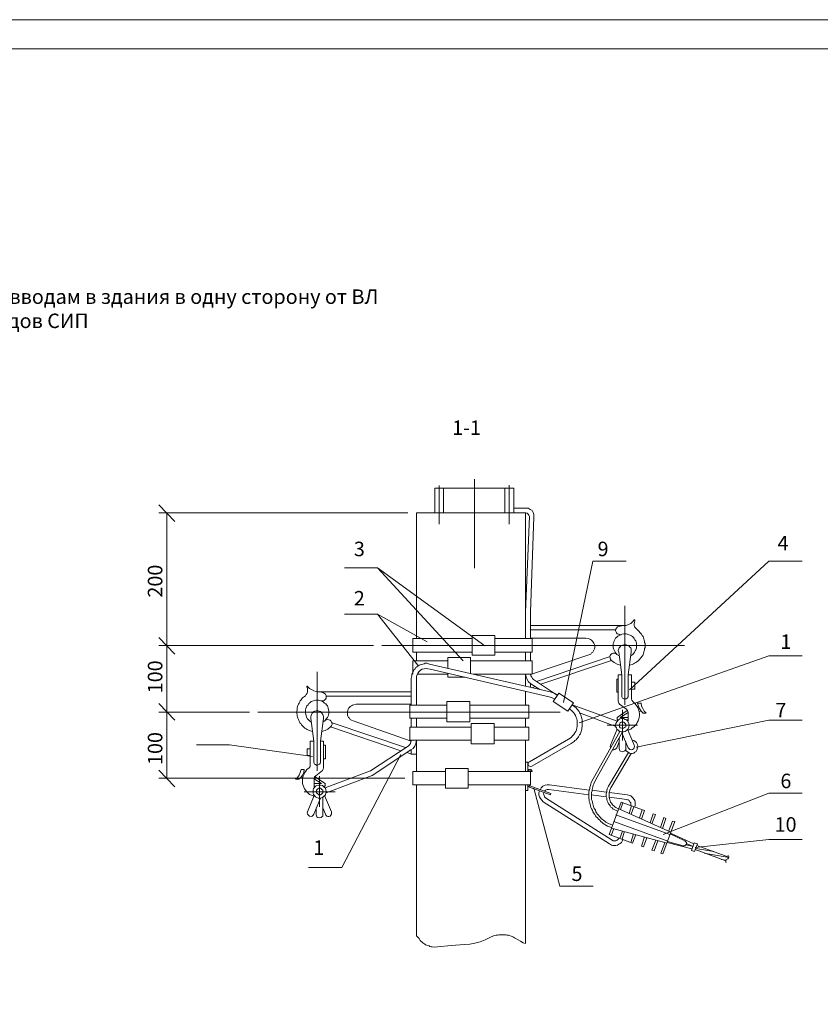
# Model space of a CAD drawing. Units: millimetres. Extents: x 2251 to 2729, y 1496 to 2175.
# Drawn here: x 2418 to 2556, y 1666 to 1836 of the extents above; entities that cross this region are included whole.
import ezdxf

# ---------------------------------------------------------------- set-up
doc = ezdxf.new("R2010")
doc.units = ezdxf.units.MM
doc.layers.add('P', color=250, linetype='Continuous', lineweight=100)
doc.styles.add('GOST 2.304', font='CS_Gost2304.shx', dxfattribs={"oblique": 15, "height": 2.5})

# ---------------------------------------------------------------- blocks, each defined once
blk = doc.blocks.new('A$C0c46ba60')
at = {"color": 7, "linetype": 'ByBlock', "lineweight": 13}
blk.add_lwpolyline([(478.6, 0), (0, 0), (0, 339.53), (478.6, 339.53)], close=True, dxfattribs=at)
at = {"layer": 'P', "color": 7, "linetype": 'Continuous', "lineweight": 15}
blk.add_lwpolyline([(20, 334.53), (473.6, 334.53)], dxfattribs=at)

msp = doc.modelspace()

# ---------------------------------------------------------------- linework, layer by layer
at = {"color": 7, "linetype": 'ByBlock', "lineweight": 13}
for points in [[(2496.39, 1756.26), (2496.39, 1740.93)], [(2489.59, 1754.73), (2489.59, 1750.46)], [(2489.59, 1754.73), (2491.06, 1754.73)], [(2490.32, 1755.2), (2490.32, 1748.53)], [(2490.32, 1754.73), (2490.32, 1748.53)], [(2491.06, 1754.73), (2491.06, 1750.46)], [(2491.06, 1750.46), (2491.06, 1754.73), (2501.66, 1754.73)], [(2501.66, 1754.73), (2501.66, 1750.46)], [(2503.19, 1754.73), (2501.66, 1754.73)], [(2502.39, 1755.26), (2502.39, 1748.53)], [(2503.19, 1754.73), (2503.19, 1750.46)], [(2484.92, 1750.46), (2441.99, 1750.46)], [(2486.39, 1750.46), (2505.26, 1750.46)], [(2486.39, 1750.46), (2486.39, 1728.8)], [(2503.19, 1751.26), (2505.26, 1751.26)], [(2505.19, 1750.46), (2505.19, 1728.8)], [(2506.66, 1749.8), (2506.66, 1750.2), (2506.52, 1750.53), (2506.32, 1750.86), (2505.99, 1751.06), (2505.66, 1751.26), (2505.26, 1751.26)], [(2505.86, 1749.86), (2505.79, 1750.06), (2505.66, 1750.26), (2505.46, 1750.4), (2505.26, 1750.46)], [(2505.86, 1749.86), (2505.19, 1733.33)], [(2506.66, 1749.8), (2506.06, 1733.33)], [(2511.72, 1717.8), (2516.79, 1742.13)], [(2516.79, 1742.13), (2522.52, 1742.13)], [(2523.12, 1719.93), (2547.12, 1742.13)], [(2547.12, 1742.13), (2552.86, 1742.13)], [(2479.72, 1741), (2473.99, 1741)], [(2498.19, 1727.53), (2479.72, 1741), (2494.46, 1724.93)], [(2506.06, 1733.33), (2506.06, 1728.8)], [(2522.32, 1734.46), (2522.32, 1717.4)], [(2479.72, 1733), (2473.99, 1733)], [(2479.72, 1733), (2486.66, 1724.2)], [(2488.26, 1728.26), (2479.72, 1733)], [(2522.06, 1731.06), (2522.52, 1731.06), (2522.92, 1731.2), (2523.32, 1731.4), (2523.66, 1731.66), (2523.92, 1732)], [(2524.06, 1731.86), (2524.06, 1731.93), (2524.06, 1732), (2523.99, 1732), (2523.92, 1732)], [(2524.06, 1731.86), (2523.99, 1731.6), (2523.92, 1731.33), (2523.92, 1731.06), (2523.99, 1730.8), (2524.19, 1730.6), (2524.39, 1730.4)], [(2522.32, 1731.06), (2506.06, 1731.06)], [(2520.72, 1730.33), (2506.06, 1730.33)], [(2521.26, 1730.86), (2521.06, 1730.8), (2520.86, 1730.6), (2520.79, 1730.4), (2520.72, 1730.2), (2520.79, 1730), (2520.86, 1729.8), (2520.99, 1729.6), (2521.26, 1729.53), (2521.46, 1729.46), (2521.66, 1729.46)], [(2522.32, 1731.06), (2521.79, 1731), (2521.26, 1730.86)], [(2523.12, 1724.2), (2523.59, 1724.33), (2523.79, 1724.46), (2523.99, 1724.53), (2524.19, 1724.66), (2524.39, 1724.8), (2524.59, 1724.93), (2524.72, 1725.06), (2524.86, 1725.2), (2524.99, 1725.4), (2525.12, 1725.53), (2525.26, 1725.73), (2525.39, 1725.86), (2525.46, 1726.06), (2525.52, 1726.26), (2525.59, 1726.46), (2525.66, 1726.66), (2525.72, 1726.86), (2525.72, 1727.06), (2525.79, 1727.26), (2525.79, 1727.46), (2525.79, 1727.73), (2525.79, 1727.93), (2525.72, 1728.13), (2525.72, 1728.33), (2525.66, 1728.53), (2525.59, 1728.73), (2525.52, 1728.93), (2525.46, 1729.13), (2525.32, 1729.33), (2525.19, 1729.53), (2525.06, 1729.66), (2524.92, 1729.86), (2524.79, 1730), (2524.39, 1730.4)], [(2485.79, 1728.8), (2495.99, 1728.8)], [(2485.79, 1728.8), (2485.79, 1726.46)], [(2495.99, 1729.33), (2499.92, 1729.33)], [(2495.99, 1729.33), (2495.99, 1725.93)], [(2499.92, 1729.33), (2499.92, 1725.93)], [(2499.92, 1728.8), (2506.32, 1728.8)], [(2515.59, 1728.86), (2506.06, 1728.86)], [(2506.32, 1726.46), (2506.32, 1728.8)], [(2516.12, 1726), (2516.46, 1726.13), (2516.59, 1726.33), (2516.79, 1726.46), (2516.92, 1726.66), (2516.99, 1726.8), (2517.06, 1727), (2517.12, 1727.2), (2517.12, 1727.4), (2517.12, 1727.66), (2517.06, 1727.8), (2516.99, 1728), (2516.86, 1728.2), (2516.72, 1728.33), (2516.59, 1728.53), (2516.39, 1728.66), (2516.19, 1728.73), (2515.99, 1728.8), (2515.59, 1728.86)], [(2523.32, 1725.8), (2523.72, 1726.06), (2523.99, 1726.46), (2524.12, 1726.66), (2524.19, 1726.86), (2524.32, 1727.13), (2524.32, 1727.33), (2524.32, 1727.53), (2524.32, 1727.8), (2524.32, 1728), (2524.26, 1728.2), (2524.19, 1728.4), (2524.06, 1728.6), (2523.92, 1728.8), (2523.79, 1729), (2523.66, 1729.13), (2523.46, 1729.26), (2523.26, 1729.4), (2522.99, 1729.46), (2522.52, 1729.6), (2522.12, 1729.6), (2521.79, 1729.53), (2521.59, 1729.46), (2521.32, 1729.33), (2521.12, 1729.2), (2520.92, 1729.06), (2520.72, 1728.86), (2520.59, 1728.66), (2520.46, 1728.4), (2520.39, 1728.2), (2520.32, 1727.93), (2520.32, 1727.73), (2520.32, 1727.46), (2520.32, 1727.2), (2520.39, 1726.93), (2520.52, 1726.66), (2520.66, 1726.46), (2520.92, 1726.06), (2521.32, 1725.8)], [(2478.99, 1727.6), (2441.99, 1727.6)], [(2478.99, 1727.6), (2441.99, 1727.6)], [(2480.46, 1727.6), (2532.59, 1727.6)], [(2523.39, 1726.46), (2523.39, 1726.73), (2523.39, 1727), (2523.32, 1727.2), (2523.19, 1727.33), (2523.06, 1727.46), (2522.92, 1727.6), (2522.72, 1727.66), (2522.52, 1727.73), (2522.32, 1727.73), (2522.12, 1727.73), (2521.92, 1727.66), (2521.72, 1727.6), (2521.59, 1727.46), (2521.46, 1727.33), (2521.32, 1727.2), (2521.26, 1727), (2521.19, 1726.73), (2521.26, 1726.46)], [(2485.79, 1726.46), (2495.99, 1726.46)], [(2485.79, 1724.93), (2485.79, 1722.66)], [(2485.79, 1724.93), (2491.79, 1724.93)], [(2486.39, 1726.46), (2486.39, 1724.93)], [(2491.79, 1725.53), (2491.79, 1723.73)], [(2491.79, 1725.53), (2495.72, 1725.53)], [(2495.72, 1725.53), (2495.72, 1722.8)], [(2495.72, 1724.93), (2506.32, 1724.93)], [(2495.99, 1725.93), (2499.92, 1725.93)], [(2499.92, 1726.46), (2506.32, 1726.46)], [(2505.19, 1726.46), (2505.19, 1724.93)], [(2506.06, 1726.46), (2506.06, 1724.93)], [(2506.06, 1724.93), (2506.06, 1726.46)], [(2506.06, 1722.6), (2516.12, 1726)], [(2506.06, 1725.93), (2506.06, 1724.93)], [(2506.32, 1722.66), (2506.32, 1724.93)], [(2507.12, 1721.4), (2519.79, 1725.73)], [(2507.86, 1720.93), (2519.99, 1725)], [(2514.46, 1714.26), (2547.12, 1725.8)], [(2520.92, 1726.06), (2520.79, 1726.2), (2520.52, 1726.26), (2520.32, 1726.26), (2520.12, 1726.2), (2519.92, 1726.06), (2519.79, 1725.86), (2519.72, 1725.66), (2519.79, 1725.46), (2519.86, 1725.2), (2519.99, 1725)], [(2519.99, 1725), (2520.46, 1724.66), (2520.99, 1724.4), (2521.52, 1724.2)], [(2521.19, 1722.53), (2521.79, 1722.53), (2521.26, 1726.46)], [(2522.86, 1722.53), (2523.39, 1726.46)], [(2547.12, 1725.8), (2552.86, 1725.8)], [(2488.66, 1724.4), (2488.19, 1724.53), (2487.92, 1724.53), (2487.72, 1724.46), (2487.52, 1724.4), (2487.26, 1724.33), (2487.06, 1724.26), (2486.86, 1724.2), (2486.66, 1724.06), (2486.46, 1723.93), (2486.32, 1723.8), (2486.19, 1723.6), (2485.99, 1723.46), (2485.92, 1723.26), (2485.79, 1723.06), (2485.72, 1722.86), (2485.59, 1722.66), (2485.59, 1722.4), (2485.52, 1721.93)], [(2488.79, 1723.53), (2488.39, 1723.6), (2488.06, 1723.66), (2487.72, 1723.6), (2487.39, 1723.53), (2487.12, 1723.33), (2486.86, 1723.13), (2486.66, 1722.86), (2486.52, 1722.6), (2486.39, 1722.26), (2486.39, 1721.93)], [(2510.72, 1719.06), (2510.12, 1719.4), (2509.46, 1719.6), (2488.66, 1724.4)], [(2488.79, 1723.53), (2509.26, 1718.73)], [(2469.32, 1723.06), (2469.32, 1706)], [(2485.52, 1721.93), (2485.52, 1717.33)], [(2486.39, 1721.93), (2486.39, 1721.93)], [(2486.39, 1721.93), (2486.39, 1717.33)], [(2486.52, 1722.66), (2491.79, 1722.66)], [(2491.79, 1722.8), (2491.79, 1722.13)], [(2491.79, 1722.13), (2494.79, 1722.13)], [(2496.19, 1722.66), (2506.32, 1722.66)], [(2505.19, 1722.66), (2505.32, 1722.2), (2505.46, 1721.73), (2505.72, 1721.33), (2506.12, 1721), (2507.66, 1720)], [(2505.19, 1722.6), (2505.19, 1720.6)], [(2506.06, 1722.66), (2506.12, 1722.4), (2506.26, 1722.13), (2506.39, 1721.93), (2506.59, 1721.73)], [(2506.06, 1722.66), (2506.06, 1722.6)], [(2506.06, 1722.6), (2506.06, 1722.66)], [(2506.59, 1721.73), (2510.72, 1719)], [(2520.92, 1721.8), (2520.92, 1719.53)], [(2520.92, 1721.8), (2521.19, 1721.8)], [(2521.19, 1718), (2521.19, 1722.53)], [(2521.79, 1718.93), (2521.79, 1722.53)], [(2522.86, 1718.93), (2522.86, 1722.53)], [(2523.46, 1722.53), (2522.86, 1722.53)], [(2523.46, 1718.4), (2523.46, 1722.53)], [(2467.26, 1718.93), (2467.39, 1719.13), (2467.59, 1719.4), (2467.66, 1719.6), (2467.66, 1719.93), (2467.66, 1720.2), (2467.52, 1720.46)], [(2467.66, 1720.53), (2467.66, 1720.6), (2467.59, 1720.6), (2467.52, 1720.53), (2467.52, 1720.46)], [(2467.66, 1720.53), (2467.99, 1720.2), (2468.32, 1720), (2468.72, 1719.8), (2469.12, 1719.66), (2469.52, 1719.6)], [(2506.06, 1721.06), (2506.06, 1720.4)], [(2506.26, 1720.33), (2506.86, 1720.53)], [(2524.06, 1721.26), (2523.46, 1721.26)], [(2524.06, 1720.06), (2523.46, 1720.06)], [(2524.06, 1720.06), (2524.06, 1721.26)], [(2467.26, 1718.93), (2466.79, 1718.6), (2466.66, 1718.4), (2466.52, 1718.26), (2466.39, 1718.06), (2466.26, 1717.86), (2466.19, 1717.66), (2466.06, 1717.46), (2465.99, 1717.26), (2465.92, 1717.06), (2465.86, 1716.86), (2465.86, 1716.66), (2465.86, 1716.46), (2465.79, 1716.26), (2465.79, 1716.06), (2465.79, 1715.86), (2465.86, 1715.66), (2465.86, 1715.46), (2465.92, 1715.26), (2465.99, 1715.06), (2466.06, 1714.86), (2466.12, 1714.66), (2466.26, 1714.46), (2466.32, 1714.26), (2466.46, 1714.13), (2466.59, 1713.93), (2466.72, 1713.8), (2466.86, 1713.66), (2467.06, 1713.46), (2467.19, 1713.33), (2467.39, 1713.26), (2467.59, 1713.13), (2467.79, 1713), (2467.99, 1712.93), (2468.52, 1712.8)], [(2470.26, 1714.4), (2470.66, 1714.66), (2470.92, 1715), (2471.06, 1715.2), (2471.19, 1715.4), (2471.26, 1715.66), (2471.32, 1715.86), (2471.32, 1716.13), (2471.32, 1716.33), (2471.26, 1716.53), (2471.19, 1716.8), (2471.12, 1717), (2471.06, 1717.2), (2470.92, 1717.4), (2470.79, 1717.53), (2470.59, 1717.66), (2470.39, 1717.86), (2470.19, 1717.93), (2469.99, 1718.06), (2469.52, 1718.2), (2469.06, 1718.2), (2468.79, 1718.13), (2468.52, 1718), (2468.26, 1717.93), (2468.06, 1717.73), (2467.86, 1717.6), (2467.72, 1717.4), (2467.52, 1717.2), (2467.46, 1717), (2467.32, 1716.73), (2467.26, 1716.53), (2467.26, 1716.26), (2467.26, 1716), (2467.32, 1715.73), (2467.39, 1715.53), (2467.46, 1715.26), (2467.59, 1715), (2467.92, 1714.66), (2468.26, 1714.4)], [(2470.39, 1719.46), (2469.79, 1719.6), (2469.32, 1719.6), (2485.52, 1719.6)], [(2469.92, 1718.06), (2470.12, 1718.06), (2470.39, 1718.06), (2470.59, 1718.2), (2470.72, 1718.33), (2470.86, 1718.53), (2470.86, 1718.73), (2470.86, 1719), (2470.72, 1719.2), (2470.59, 1719.33), (2470.39, 1719.46)], [(2470.86, 1718.86), (2485.52, 1718.86)], [(2505.19, 1719.66), (2505.19, 1717.33)], [(2510.26, 1718.33), (2509.79, 1718.6), (2509.26, 1718.73)], [(2513.46, 1717.73), (2510.92, 1719.4), (2509.99, 1717.93)], [(2520.92, 1719.53), (2521.19, 1719.53)], [(2521.79, 1718.93), (2521.79, 1718.73), (2521.92, 1718.53), (2522.12, 1718.4), (2522.32, 1718.4), (2522.52, 1718.4), (2522.72, 1718.53), (2522.86, 1718.73), (2522.86, 1718.93)], [(2523.46, 1718.4), (2523.52, 1718.2), (2523.72, 1717.93)], [(2475.99, 1717.46), (2475.59, 1717.4), (2475.39, 1717.33), (2475.19, 1717.2), (2474.99, 1717.06), (2474.86, 1716.93), (2474.72, 1716.8), (2474.66, 1716.6), (2474.59, 1716.4), (2474.52, 1716.2), (2474.52, 1716), (2474.52, 1715.8), (2474.52, 1715.6), (2474.59, 1715.4), (2474.72, 1715.2), (2474.86, 1715.06), (2474.99, 1714.86), (2475.19, 1714.73), (2475.52, 1714.6)], [(2475.99, 1717.46), (2485.52, 1717.46)], [(2491.66, 1717.33), (2485.26, 1717.33)], [(2485.26, 1715.06), (2485.26, 1717.33)], [(2491.66, 1717.93), (2491.66, 1714.46)], [(2495.59, 1717.93), (2495.59, 1714.46), (2491.66, 1714.46)], [(2495.59, 1717.93), (2491.66, 1717.93)], [(2505.79, 1717.33), (2495.59, 1717.33)], [(2505.79, 1717.33), (2505.79, 1715.06)], [(2509.99, 1717.93), (2512.52, 1716.26)], [(2512.52, 1716.26), (2513.46, 1717.73)], [(2512.59, 1711.46), (2513.06, 1711.73), (2513.32, 1712), (2513.52, 1712.26), (2513.72, 1712.53), (2513.86, 1712.8), (2513.99, 1713.06), (2514.06, 1713.4), (2514.12, 1713.66), (2514.12, 1714), (2514.12, 1714.33), (2514.12, 1714.6), (2514.06, 1714.93), (2513.92, 1715.2), (2513.79, 1715.53), (2513.66, 1715.8), (2513.46, 1716.06), (2513.19, 1716.33), (2512.79, 1716.66)], [(2513.06, 1710.73), (2513.59, 1711.06), (2513.72, 1711.2), (2513.92, 1711.33), (2514.06, 1711.53), (2514.19, 1711.66), (2514.32, 1711.86), (2514.46, 1712.06), (2514.52, 1712.2), (2514.66, 1712.4), (2514.72, 1712.6), (2514.79, 1712.8), (2514.86, 1713), (2514.92, 1713.2), (2514.92, 1713.4), (2514.99, 1713.6), (2514.99, 1713.8), (2514.99, 1714), (2514.99, 1714.2), (2514.99, 1714.4), (2514.99, 1714.6), (2514.99, 1714.8), (2514.92, 1715), (2514.86, 1715.2), (2514.79, 1715.4), (2514.72, 1715.6), (2514.66, 1715.8), (2514.52, 1716), (2514.46, 1716.2), (2514.32, 1716.33), (2514.19, 1716.53), (2514.06, 1716.66), (2513.92, 1716.86), (2513.72, 1717), (2513.26, 1717.4)], [(2513.26, 1717.4), (2520.99, 1714.53)], [(2522.72, 1716.4), (2520.99, 1715.2)], [(2521.19, 1718), (2521.26, 1717.66), (2521.39, 1717.46)], [(2521.39, 1717.46), (2522.59, 1716.6)], [(2521.92, 1711.2), (2521.92, 1716.53)], [(2522.86, 1716.06), (2522.79, 1716.4), (2522.59, 1716.6)], [(2522.86, 1713), (2523.32, 1713.2), (2523.59, 1713.4), (2523.86, 1713.6), (2524.12, 1713.8), (2524.32, 1714.06), (2524.46, 1714.33), (2524.59, 1714.6), (2524.72, 1714.93), (2524.79, 1715.2), (2524.86, 1715.53), (2524.86, 1715.86), (2524.79, 1716.13), (2524.72, 1716.46), (2524.59, 1716.8), (2524.46, 1717.06), (2524.26, 1717.33), (2524.06, 1717.6), (2523.72, 1717.93)], [(2524.66, 1717.13), (2524.46, 1717.06)], [(2525.12, 1717.66), (2524.52, 1717.66)], [(2524.52, 1717.66), (2524.66, 1717.13), (2524.86, 1716.73), (2525.12, 1716.26), (2525.46, 1715.93)], [(2525.12, 1717.66), (2525.19, 1717.13), (2525.39, 1716.73), (2525.66, 1716.26), (2525.99, 1715.93)], [(2511.19, 1716.13), (2459.06, 1716.13)], [(2470.39, 1715), (2470.39, 1715.33), (2470.32, 1715.53), (2470.26, 1715.73), (2470.12, 1715.93), (2469.99, 1716.06), (2469.86, 1716.2), (2469.66, 1716.26), (2469.46, 1716.33), (2469.26, 1716.33), (2469.12, 1716.33), (2468.92, 1716.26), (2468.72, 1716.2), (2468.59, 1716.06), (2468.46, 1715.93), (2468.32, 1715.73), (2468.26, 1715.53), (2468.19, 1715.33), (2468.19, 1715)], [(2468.72, 1711.13), (2468.19, 1715)], [(2469.86, 1711.13), (2470.39, 1715)], [(2471.59, 1713.6), (2471.79, 1713.73), (2471.86, 1714), (2471.86, 1714.2), (2471.79, 1714.4), (2471.66, 1714.6), (2471.52, 1714.73), (2471.32, 1714.8), (2471.06, 1714.86), (2470.86, 1714.8), (2470.66, 1714.66)], [(2491.66, 1715.06), (2485.26, 1715.06)], [(2485.52, 1715.06), (2485.52, 1713.53)], [(2485.52, 1713.53), (2485.52, 1715.06)], [(2486.39, 1715.06), (2486.39, 1713.53)], [(2505.79, 1715.06), (2495.59, 1715.06)], [(2505.19, 1715.06), (2505.19, 1713.53)], [(2514.52, 1716), (2520.79, 1713.66)], [(2523.06, 1713.86), (2522.99, 1714.13), (2522.86, 1714.4), (2522.79, 1714.6), (2522.66, 1714.73), (2522.39, 1714.86), (2522.06, 1715), (2521.72, 1715), (2521.46, 1714.93), (2521.19, 1714.73), (2520.92, 1714.46), (2520.86, 1714.33), (2520.79, 1714.13), (2520.72, 1713.86), (2520.79, 1713.53), (2520.86, 1713.4), (2520.92, 1713.2), (2521.19, 1713), (2521.46, 1712.8), (2521.72, 1712.73), (2522.06, 1712.73), (2522.39, 1712.8), (2522.66, 1713), (2522.79, 1713.13), (2522.86, 1713.26), (2522.99, 1713.53), (2523.06, 1713.86)], [(2520.99, 1715.2), (2520.99, 1714.8), (2521.26, 1714.8)], [(2522.86, 1715.2), (2521.52, 1715.2), (2522.86, 1716.06)], [(2522.52, 1714.8), (2522.86, 1714.8)], [(2522.86, 1714.53), (2522.86, 1716.06)], [(2524.26, 1710.06), (2547.12, 1714.73)], [(2525.12, 1716.33), (2524.79, 1716.2)], [(2525.46, 1715.93), (2525.99, 1715.93)], [(2547.12, 1714.73), (2552.86, 1714.73)], [(2470.06, 1712.8), (2470.66, 1712.93), (2471.12, 1713.2), (2471.59, 1713.6)], [(2483.72, 1709.46), (2471.59, 1713.6)], [(2484.52, 1710), (2471.86, 1714.26)], [(2485.52, 1711.13), (2475.52, 1714.6)], [(2495.86, 1713.53), (2485.26, 1713.53)], [(2485.26, 1711.26), (2485.26, 1713.53)], [(2485.52, 1714.46), (2485.52, 1713.53)], [(2499.79, 1714.13), (2495.86, 1714.13)], [(2495.86, 1714.13), (2495.86, 1710.66)], [(2499.79, 1714.13), (2499.79, 1710.66)], [(2505.79, 1713.53), (2499.79, 1713.53)], [(2505.79, 1713.53), (2505.79, 1711.26)], [(2519.26, 1713.86), (2524.52, 1713.86)], [(2520.99, 1713.2), (2519.86, 1710.4)], [(2522.46, 1713.86), (2522.46, 1714.06), (2522.26, 1714.26), (2522.12, 1714.4), (2521.92, 1714.4), (2521.66, 1714.4), (2521.52, 1714.26), (2521.39, 1714.06), (2521.32, 1713.86), (2521.39, 1713.6), (2521.52, 1713.4), (2521.79, 1713.33), (2522.06, 1713.33), (2522.26, 1713.46), (2522.46, 1713.6), (2522.46, 1713.86)], [(2522.86, 1709.93), (2523.06, 1709.8), (2523.19, 1709.66), (2523.39, 1709.6), (2523.66, 1709.66), (2523.79, 1709.8), (2523.92, 1709.93), (2523.99, 1710.2), (2523.92, 1710.4), (2522.79, 1713.2)], [(2484.99, 1710.26), (2485.19, 1710.46), (2485.39, 1710.73), (2485.46, 1711), (2485.52, 1711.26)], [(2495.86, 1711.26), (2485.26, 1711.26)], [(2485.46, 1709.6), (2485.86, 1709.86), (2486.12, 1710.26), (2486.32, 1710.73), (2486.39, 1711.26)], [(2485.52, 1711.26), (2485.52, 1711.13)], [(2485.52, 1711.13), (2485.52, 1711.26)], [(2486.39, 1711.26), (2486.39, 1705.86)], [(2505.79, 1711.26), (2499.79, 1711.26)], [(2505.19, 1711.26), (2505.19, 1705.86)], [(2512.59, 1711.46), (2505.86, 1707.53), (2505.72, 1707.46), (2505.66, 1707.26), (2505.66, 1707.13), (2505.66, 1706.93), (2505.79, 1706.86), (2505.92, 1706.8), (2506.12, 1706.73), (2506.26, 1706.8)], [(2516.86, 1704.6), (2521.46, 1712.8)], [(2517.26, 1704.4), (2521.92, 1712.73)], [(2521.32, 1712.86), (2521.32, 1712.6)], [(2521.32, 1711.66), (2521.32, 1709.86)], [(2521.79, 1712.53), (2522.86, 1709.93)], [(2522.39, 1709.6), (2522.59, 1709.4), (2522.86, 1709.2), (2523.12, 1709.06), (2523.39, 1709), (2523.59, 1709), (2523.86, 1709.06), (2524.06, 1709.2), (2524.26, 1709.33), (2524.39, 1709.53), (2524.46, 1709.73), (2524.52, 1710), (2524.59, 1710.2), (2524.52, 1710.4), (2524.46, 1710.66), (2524.32, 1710.86), (2524.12, 1711.06), (2523.86, 1711.2), (2523.59, 1711.33)], [(2468.52, 1708.46), (2454.19, 1710.46)], [(2467.59, 1708.66), (2467.59, 1709.8), (2468.12, 1709.8)], [(2468.12, 1707), (2468.12, 1711.13)], [(2468.12, 1711.13), (2468.72, 1711.13)], [(2468.72, 1707.53), (2468.72, 1711.13)], [(2469.86, 1707.53), (2469.86, 1711.13)], [(2470.39, 1711.13), (2469.86, 1711.13)], [(2470.39, 1706.53), (2470.39, 1711.13)], [(2470.72, 1710.4), (2470.39, 1710.4)], [(2470.39, 1708.06), (2470.72, 1708.06), (2470.72, 1710.4)], [(2484.99, 1710.26), (2478.46, 1706)], [(2485.46, 1709.6), (2478.79, 1705.2)], [(2485.52, 1709.6), (2485.52, 1708.86), (2486.39, 1708.86)], [(2499.79, 1710.66), (2495.86, 1710.66)], [(2513.06, 1710.73), (2506.26, 1706.8)], [(2519.86, 1710.4), (2519.79, 1710.2), (2519.86, 1709.93)], [(2520.19, 1709.6), (2520.39, 1709.6), (2520.59, 1709.66), (2520.79, 1709.8), (2520.92, 1709.93)], [(2521.32, 1711), (2520.92, 1709.93)], [(2521.32, 1709.86), (2521.39, 1709.66), (2521.46, 1709.46), (2521.59, 1709.4), (2521.86, 1709.26), (2522.19, 1709.4), (2522.32, 1709.46), (2522.46, 1709.66), (2522.46, 1709.86)], [(2522.46, 1711), (2522.46, 1709.86)], [(2467.59, 1708.66), (2468.12, 1708.66)], [(2483.72, 1708.8), (2473.52, 1689.33)], [(2485.52, 1708.86), (2484.79, 1709.13)], [(2519.52, 1703.33), (2522.92, 1709.13)], [(2519.92, 1703.06), (2523.39, 1709)], [(2465.59, 1704.53), (2465.92, 1704.86), (2466.19, 1705.26), (2466.39, 1705.73), (2466.52, 1706.2)], [(2466.12, 1704.53), (2466.46, 1704.86), (2466.79, 1705.26), (2466.99, 1705.73), (2467.06, 1706.2)], [(2466.52, 1706.2), (2467.06, 1706.2)], [(2467.92, 1706.53), (2467.52, 1706.2), (2467.32, 1705.93), (2467.12, 1705.66), (2466.99, 1705.33), (2466.86, 1705.06), (2466.79, 1704.73), (2466.79, 1704.4), (2466.79, 1704.06), (2466.79, 1703.8), (2466.86, 1703.46), (2466.99, 1703.2), (2467.12, 1702.86), (2467.32, 1702.6), (2467.52, 1702.4), (2467.72, 1702.13), (2467.99, 1701.93), (2468.32, 1701.8), (2468.72, 1701.6)], [(2467.92, 1706.53), (2468.12, 1706.73), (2468.12, 1707)], [(2468.72, 1707.53), (2468.79, 1707.26), (2468.86, 1707.13), (2468.99, 1707.06), (2469.26, 1706.93), (2469.59, 1707.06), (2469.72, 1707.13), (2469.79, 1707.26), (2469.86, 1707.53)], [(2470.19, 1706.06), (2470.32, 1706.26), (2470.39, 1706.53)], [(2491.39, 1706.4), (2495.32, 1706.4)], [(2495.32, 1703), (2491.39, 1703), (2491.39, 1706.4)], [(2495.32, 1706.4), (2495.32, 1703)], [(2505.59, 1705.86), (2505.59, 1707.46), (2505.19, 1707.46)], [(2506.32, 1705.93), (2506.26, 1706.06), (2506.12, 1706.2), (2505.99, 1706.26), (2505.79, 1706.2), (2505.66, 1706.06), (2505.59, 1705.93)], [(2484.39, 1704.73), (2441.99, 1704.73)], [(2466.12, 1704.53), (2465.59, 1704.53)], [(2466.52, 1704.86), (2466.79, 1704.8)], [(2466.92, 1705.73), (2467.12, 1705.66)], [(2469.06, 1705.13), (2468.86, 1704.93), (2468.79, 1704.66)], [(2468.79, 1703.06), (2468.79, 1704.66)], [(2468.79, 1704.6), (2470.06, 1703.8), (2468.79, 1703.8)], [(2468.86, 1705), (2470.66, 1703.8)], [(2470.19, 1706.06), (2469.06, 1705.13)], [(2469.72, 1699.8), (2469.72, 1705.06)], [(2478.46, 1706), (2470.66, 1703.06)], [(2478.79, 1705.2), (2470.86, 1702.2)], [(2491.39, 1705.86), (2485.79, 1705.86), (2485.79, 1703.6)], [(2495.32, 1705.86), (2506.06, 1705.86)], [(2505.19, 1705.93), (2505.19, 1705.86)], [(2505.59, 1705.93), (2505.59, 1705.86)], [(2506.06, 1705.86), (2506.06, 1705.93), (2506.06, 1706), (2505.99, 1706), (2505.86, 1706), (2505.86, 1705.93)], [(2505.86, 1705.93), (2505.86, 1705.86)], [(2505.99, 1706), (2505.99, 1706)], [(2506.06, 1705.86), (2506.32, 1705.86)], [(2506.06, 1705.86), (2506.06, 1703.6)], [(2506.32, 1705.93), (2506.32, 1705.86)], [(2516.86, 1704.6), (2516.52, 1704), (2516.46, 1703.73), (2516.39, 1703.46), (2516.26, 1703.2), (2516.26, 1702.93), (2516.19, 1702.6), (2516.12, 1702.33), (2516.12, 1702.06), (2516.12, 1701.8), (2516.12, 1701.53), (2516.12, 1701.26), (2516.19, 1701), (2516.19, 1700.73), (2516.26, 1700.46), (2516.32, 1700.2), (2516.39, 1699.93), (2516.46, 1699.66), (2516.59, 1699.46), (2516.72, 1699.2), (2516.79, 1698.93), (2516.92, 1698.73), (2517.12, 1698.46), (2517.26, 1698.26), (2517.39, 1698.06), (2517.59, 1697.86), (2517.79, 1697.66), (2517.99, 1697.46), (2518.19, 1697.26), (2518.39, 1697.06), (2518.59, 1696.93), (2518.86, 1696.73), (2519.06, 1696.6), (2519.32, 1696.46), (2519.99, 1696.2)], [(2470.86, 1702.4), (2470.79, 1702.73), (2470.72, 1703), (2470.59, 1703.13), (2470.46, 1703.26), (2470.19, 1703.46), (2469.92, 1703.53), (2469.59, 1703.53), (2469.26, 1703.46), (2468.99, 1703.33), (2468.79, 1703.06), (2468.66, 1702.93), (2468.59, 1702.73), (2468.59, 1702.4), (2468.59, 1702.13), (2468.66, 1701.93), (2468.79, 1701.8), (2468.99, 1701.53), (2469.26, 1701.4), (2469.52, 1701.26), (2469.86, 1701.26), (2470.19, 1701.4), (2470.46, 1701.6), (2470.59, 1701.66), (2470.72, 1701.86), (2470.79, 1702.13), (2470.86, 1702.4)], [(2469.06, 1703.33), (2468.79, 1703.33)], [(2470.26, 1702.4), (2470.26, 1702.66), (2470.12, 1702.8), (2469.86, 1703), (2469.59, 1703), (2469.39, 1702.86), (2469.19, 1702.66), (2469.12, 1702.4), (2469.19, 1702.2), (2469.39, 1702), (2469.59, 1701.86), (2469.86, 1701.86), (2470.12, 1702), (2470.26, 1702.2), (2470.26, 1702.4)], [(2470.32, 1703.33), (2470.66, 1703.33), (2470.66, 1703.8)], [(2485.79, 1703.6), (2491.39, 1703.6)], [(2486.39, 1677.53), (2486.39, 1703.6)], [(2495.32, 1703.6), (2506.06, 1703.6)], [(2505.19, 1703.6), (2505.19, 1676.2)], [(2505.19, 1703.6), (2505.19, 1703.53)], [(2505.59, 1703.6), (2505.59, 1702.6)], [(2505.59, 1703.6), (2505.59, 1703.53)], [(2505.59, 1703.53), (2505.66, 1703.33), (2505.86, 1703.2)], [(2505.86, 1703.6), (2505.86, 1703.53)], [(2505.86, 1703.53), (2505.86, 1703.46), (2505.92, 1703.4)], [(2505.86, 1703.2), (2509.52, 1701.86)], [(2505.92, 1703.4), (2509.59, 1702.06)], [(2506.66, 1703), (2511.12, 1686.13)], [(2509.32, 1703.6), (2508.92, 1703.6), (2508.59, 1703.53), (2508.19, 1703.33), (2507.92, 1703.06), (2507.72, 1702.73)], [(2509.19, 1702.8), (2508.92, 1702.8), (2508.66, 1702.66), (2508.46, 1702.46)], [(2509.19, 1702.8), (2516.12, 1701.86)], [(2509.32, 1703.6), (2516.19, 1702.66)], [(2517.26, 1704.4), (2516.99, 1703.73), (2516.86, 1703.53), (2516.79, 1703.26), (2516.72, 1703), (2516.66, 1702.8), (2516.66, 1702.53), (2516.59, 1702.26), (2516.59, 1702), (2516.59, 1701.8), (2516.59, 1701.53), (2516.59, 1701.26), (2516.59, 1701.06), (2516.66, 1700.8), (2516.72, 1700.53), (2516.79, 1700.33), (2516.86, 1700.06), (2516.92, 1699.86), (2516.99, 1699.6), (2517.12, 1699.4), (2517.26, 1699.2), (2517.32, 1698.93), (2517.46, 1698.73), (2517.59, 1698.53), (2517.79, 1698.33), (2517.92, 1698.13), (2518.12, 1697.93), (2518.26, 1697.8), (2518.46, 1697.6), (2518.66, 1697.46), (2518.86, 1697.33), (2519.06, 1697.13), (2519.26, 1697), (2519.52, 1696.93), (2520.19, 1696.6)], [(2519.52, 1703.33), (2519.26, 1702.86), (2519.19, 1702.6), (2519.19, 1702.33), (2519.12, 1702.06), (2519.12, 1701.8), (2519.12, 1701.53), (2519.19, 1701.26), (2519.19, 1701.06), (2519.26, 1700.8), (2519.39, 1700.6), (2519.52, 1700.33), (2519.66, 1700.13), (2519.79, 1699.93), (2519.92, 1699.73), (2520.12, 1699.6), (2520.32, 1699.4), (2520.59, 1699.26), (2521.06, 1699.06)], [(2519.92, 1703.06), (2519.72, 1702.66), (2519.66, 1702.46), (2519.59, 1702.26), (2519.59, 1702), (2519.59, 1701.8), (2519.59, 1701.6), (2519.59, 1701.4), (2519.66, 1701.2), (2519.72, 1701), (2519.79, 1700.8), (2519.86, 1700.6), (2519.99, 1700.4), (2520.12, 1700.26), (2520.26, 1700.06), (2520.39, 1699.93), (2520.59, 1699.8), (2520.79, 1699.66), (2521.19, 1699.46)], [(2472.39, 1702.4), (2467.06, 1702.4)], [(2468.79, 1701.73), (2467.66, 1698.93)], [(2469.86, 1701.26), (2468.72, 1698.53)], [(2470.26, 1701.46), (2470.26, 1698.46)], [(2470.59, 1701.73), (2471.79, 1698.93)], [(2505.59, 1702.6), (2505.19, 1702.6)], [(2507.59, 1702.53), (2507.52, 1702.2), (2507.52, 1701.86), (2507.59, 1701.53), (2507.79, 1701.2), (2507.99, 1700.93), (2508.26, 1700.66)], [(2508.39, 1702.26), (2508.32, 1702), (2508.39, 1701.73), (2508.46, 1701.53), (2508.66, 1701.33)], [(2508.66, 1701.33), (2520.12, 1694.06)], [(2509.59, 1702.06), (2509.52, 1701.86)], [(2516.59, 1701.86), (2519.12, 1701.53)], [(2516.66, 1702.66), (2519.12, 1702.33)], [(2519.59, 1702.26), (2522.79, 1701.86)], [(2519.59, 1701.46), (2522.66, 1701.06)], [(2523.32, 1700), (2523.32, 1700.26), (2523.32, 1700.46), (2523.19, 1700.66), (2523.06, 1700.86), (2522.86, 1701), (2522.66, 1701.06)], [(2524.06, 1699.73), (2524.12, 1700.06), (2524.12, 1700.33), (2524.12, 1700.6), (2524.06, 1700.86), (2523.92, 1701.06), (2523.72, 1701.33), (2523.52, 1701.53), (2523.32, 1701.66), (2523.12, 1701.73), (2522.79, 1701.86)], [(2528.92, 1695), (2547.12, 1702.13)], [(2547.12, 1702.13), (2552.86, 1702.13)], [(2469.12, 1699.6), (2469.12, 1698.46)], [(2470.26, 1699.6), (2470.72, 1698.53), (2470.79, 1698.33), (2470.99, 1698.2), (2471.12, 1698.13), (2471.32, 1698.13), (2471.52, 1698.2), (2471.66, 1698.33), (2471.79, 1698.53), (2471.79, 1698.73), (2471.79, 1698.93)], [(2508.26, 1700.66), (2519.66, 1693.4)], [(2519.59, 1695), (2521.66, 1700.6)], [(2521.26, 1699.46), (2530.26, 1695.4)], [(2521.59, 1699.33), (2521.99, 1700.46)], [(2521.66, 1700.6), (2525.72, 1699.13), (2525.19, 1697.66)], [(2523.06, 1698.66), (2523.46, 1699.93)], [(2523.39, 1698.53), (2523.86, 1699.8)], [(2467.66, 1698.93), (2467.59, 1698.73), (2467.66, 1698.53), (2467.72, 1698.4), (2467.99, 1698.2), (2468.26, 1698.13), (2468.46, 1698.2), (2468.59, 1698.33), (2468.72, 1698.53)], [(2469.12, 1698.46), (2469.19, 1698.2), (2469.26, 1698.06), (2469.39, 1697.93), (2469.72, 1697.86), (2469.99, 1697.93), (2470.12, 1698.06), (2470.26, 1698.2), (2470.26, 1698.46)], [(2520.79, 1698.4), (2530.06, 1695)], [(2524.86, 1697.86), (2525.32, 1699.26)], [(2527.59, 1698.46), (2527.19, 1698.6), (2526.66, 1697)], [(2526.99, 1696.86), (2527.59, 1698.46)], [(2528.46, 1696.2), (2529.06, 1697.93)], [(2529.06, 1697.93), (2529.39, 1697.8), (2528.79, 1696.06)], [(2519.99, 1696.13), (2529.59, 1693.53)], [(2519.99, 1694.93), (2520.39, 1696.06)], [(2520.39, 1697.26), (2529.72, 1693.86)], [(2528.86, 1691.66), (2530.92, 1697.26)], [(2529.86, 1695.53), (2530.52, 1697.33)], [(2530.52, 1697.33), (2530.92, 1697.26)], [(2519.59, 1695), (2523.66, 1693.53), (2524.19, 1695)], [(2520.12, 1694.06), (2520.32, 1693.93), (2520.59, 1693.93), (2520.79, 1693.93), (2520.99, 1694.06), (2521.19, 1694.2), (2521.26, 1694.4)], [(2521.46, 1694.33), (2521.92, 1695.6)], [(2521.86, 1694.26), (2522.26, 1695.53)], [(2523.32, 1693.66), (2523.79, 1695.13)], [(2525.72, 1694.6), (2525.19, 1693), (2525.52, 1692.86)], [(2525.52, 1692.86), (2526.12, 1694.46)], [(2532.66, 1693.93), (2530.12, 1695.13)], [(2534.19, 1693.4), (2530.19, 1695.26)], [(2519.66, 1693.4), (2519.99, 1693.2), (2520.26, 1693.13), (2520.52, 1693.13), (2520.79, 1693.13), (2521.06, 1693.2), (2521.26, 1693.33), (2521.52, 1693.46), (2521.72, 1693.66), (2521.86, 1693.86), (2521.99, 1694.2)], [(2527.66, 1694.06), (2526.99, 1692.33), (2527.39, 1692.2)], [(2527.39, 1692.2), (2527.99, 1693.93)], [(2529.19, 1693.6), (2528.52, 1691.8), (2528.86, 1691.66)], [(2529.59, 1693.66), (2533.86, 1692.53)], [(2529.66, 1693.8), (2532.39, 1693.06)], [(2532.39, 1693.06), (2532.52, 1693.06), (2532.72, 1693.13), (2532.79, 1693.2), (2532.92, 1693.33), (2532.92, 1693.53), (2532.92, 1693.66), (2532.79, 1693.8), (2532.66, 1693.93)], [(2532.86, 1693.26), (2534.06, 1692.93), (2532.92, 1693.46)], [(2534.32, 1692.06), (2533.79, 1692.26), (2534.26, 1693.6)], [(2534.86, 1693.4), (2534.26, 1693.6)], [(2534.32, 1692.06), (2534.86, 1693.4)], [(2534.46, 1692.8), (2547.12, 1694.13)], [(2534.52, 1692.6), (2537.66, 1692.06)], [(2540.26, 1691.13), (2534.72, 1693.13)], [(2547.12, 1694.13), (2552.86, 1694.13)], [(2539.72, 1690.46), (2534.46, 1692.4)], [(2535.99, 1691.8), (2540.26, 1691.06)], [(2540.06, 1690.8), (2540.19, 1690.93), (2540.26, 1691.06), (2540.26, 1691.2), (2540.19, 1691.33), (2540.06, 1691.4)], [(2473.52, 1689.33), (2467.79, 1689.33)], [(2538.92, 1690.73), (2539.79, 1690.6)], [(2540.06, 1690.8), (2539.86, 1690.73), (2539.79, 1690.6), (2539.72, 1690.46), (2539.72, 1690.26), (2539.79, 1690.13)], [(2511.12, 1686.13), (2516.86, 1686.13)]]:
    msp.add_lwpolyline(points, dxfattribs=at)
at = {"layer": 'P', "color": 7, "linetype": 'Continuous', "lineweight": 13}
for points in [[(2444.79, 1749), (2441.99, 1751.86)], [(2443.39, 1750.46), (2443.39, 1727.6)], [(2444.79, 1726.13), (2441.99, 1729)], [(2441.99, 1729), (2444.79, 1726.13)], [(2443.39, 1727.6), (2443.39, 1716.13)], [(2444.79, 1714.73), (2441.99, 1717.6)], [(2441.99, 1717.6), (2444.79, 1714.73)], [(2457.66, 1716.13), (2441.99, 1716.13)], [(2457.66, 1716.13), (2441.99, 1716.13)], [(2443.39, 1716.13), (2443.39, 1704.73)], [(2454.19, 1710.46), (2448.52, 1710.46)], [(2441.99, 1706.13), (2444.79, 1703.26)], [(2486.39, 1677.53), (2486.86, 1677.06), (2487.06, 1676.73), (2487.19, 1676.6), (2487.39, 1676.46), (2487.52, 1676.33), (2487.66, 1676.2), (2487.86, 1676.13), (2487.99, 1676), (2488.19, 1675.93), (2488.39, 1675.86), (2488.59, 1675.8), (2488.72, 1675.73), (2488.92, 1675.66), (2489.12, 1675.66), (2489.52, 1675.6), (2490.06, 1675.66)], [(2503.92, 1676.86), (2503.32, 1677.2), (2503.12, 1677.33), (2502.92, 1677.4), (2502.72, 1677.46), (2502.46, 1677.6), (2502.26, 1677.66), (2501.99, 1677.66), (2501.79, 1677.73), (2501.52, 1677.73), (2501.32, 1677.73), (2501.06, 1677.73), (2500.86, 1677.73), (2500.59, 1677.73), (2500.39, 1677.66), (2500.12, 1677.66), (2499.92, 1677.6), (2499.66, 1677.53), (2499.06, 1677.26)], [(2494.66, 1676.06), (2492.39, 1675.86), (2490.06, 1675.66)], [(2494.66, 1676.06), (2495.59, 1676.13), (2496.46, 1676.26), (2497.39, 1676.53), (2498.26, 1676.86), (2499.06, 1677.26)], [(2503.92, 1676.86), (2504.32, 1676.6), (2504.79, 1676.33), (2505.19, 1676.2)]]:
    msp.add_lwpolyline(points, dxfattribs=at)

# ---------------------------------------------------------------- block references
at = {"color": 7, "linetype": 'ByBlock', "lineweight": 13}
msp.add_blockref('A$C0c46ba60', (2250.79, 1495.97), dxfattribs=at)

# ---------------------------------------------------------------- texts
at = {"color": 7, "linetype": 'ByBlock', "lineweight": 13, "insert": (2389.62, 1789), "char_height": 2.5, "width": 122.9333, "attachment_point": 1, "style": 'GOST 2.304'}
msp.add_mtext('{\\W1.740964; }Ответвление к вводам в здания в одну сторону от ВЛ \\P{\\W7.01766;   }проводов СИП', dxfattribs=at)
at = {"color": 7, "linetype": 'ByBlock', "lineweight": 13, "char_height": 2.5, "attachment_point": 1, "style": 'GOST 2.304'}
for s, width, insert in [('1-1', 4.5, (2492.56, 1766.4)), ('3', 4, (2475.62, 1745.5)), ('9', 4, (2517.62, 1745.5)), ('4', 4, (2548.62, 1746.5)), ('2', 4, (2475.62, 1737)), ('1', 4, (2549.12, 1729.5)), ('7', 4, (2548.26, 1717.7)), ('6', 4, (2549.12, 1705.5)), ('10', 4, (2548.12, 1698)), ('1', 4, (2468.62, 1694)), ('5', 5, (2513.12, 1689.5))]:
    msp.add_mtext_dynamic_manual_height_columns(s, width=width, gutter_width=12.5, heights=[0], dxfattribs=dict(at, insert=insert))
at = {"color": 7, "linetype": 'ByBlock', "lineweight": 13, "char_height": 2.5, "attachment_point": 1, "rotation": 90, "style": 'GOST 2.304'}
for s, insert in [('200', (2440.12, 1735.86)), ('100', (2440.12, 1719.36)), ('100', (2440.12, 1707))]:
    msp.add_mtext_dynamic_manual_height_columns(s, width=18, gutter_width=12.5, heights=[0], dxfattribs=dict(at, insert=insert))

doc.saveas('drawing.dxf')
